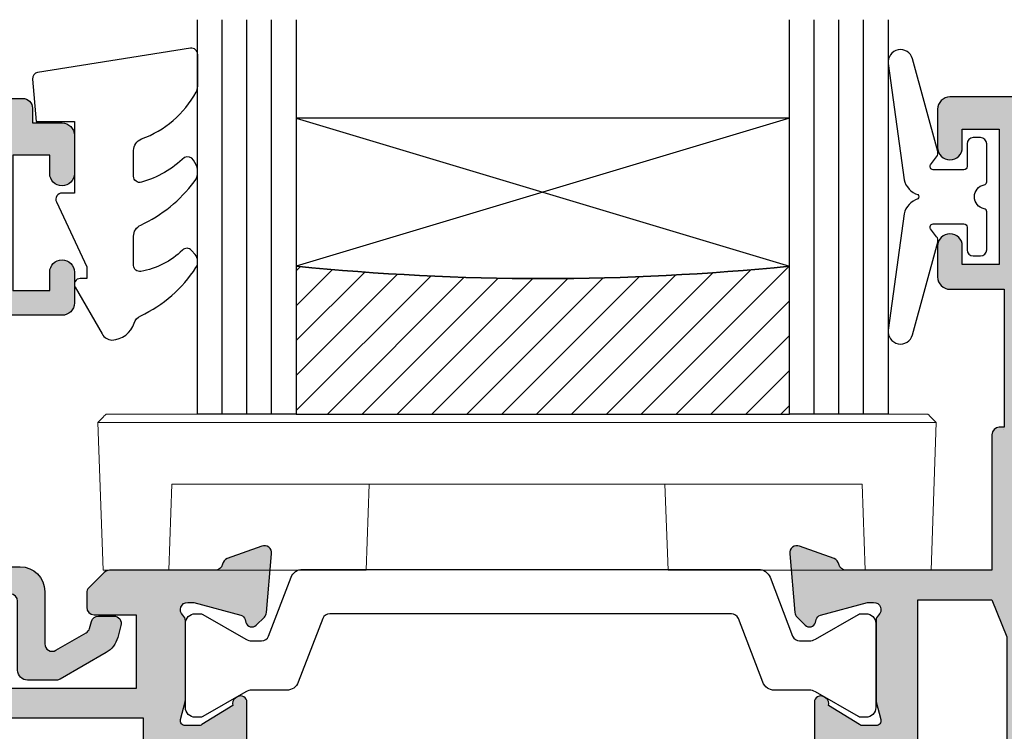
# Model space of a CAD drawing. Units: millimetres. Extents: x 40 to 384, y 2 to 510.
# Drawn here: x 77 to 117, y 370 to 399 of the extents above; entities that cross this region are included whole.
import ezdxf

# ---------------------------------------------------------------- set-up
doc = ezdxf.new("R2010")
doc.units = ezdxf.units.MM
doc.layers.get('0').update_dxf_attribs({"plot": 0})
for name, color, linetype in [('APL Glass', 7, 'Continuous'), ('APL Hatch', 253, 'Continuous'), ('APL Joinery', 2, 'Continuous')]:
    doc.layers.add(name, color=color, linetype=linetype)

# ---------------------------------------------------------------- blocks, each defined once
blk = doc.blocks.new('19160')
at = {"layer": 'APL Hatch'}
h = blk.add_hatch(color=256, dxfattribs=at)
h.dxf.hatch_style = 1
h.paths.add_polyline_path([(18.99885840943902, 29.47385327718318, 0.5486187866243711), (18.59739395701641, 29.78190778624614), (17.19739395701421, 29.27234945829044, 0.2655138063258218), (17.00504365884577, 29.0452208360292, -0.3613975351207655), (16.71008731767957, 28.80000000000047), (12.42426406871498, 28.80000000000084, 0.1989123673794914), (12.21213203435942, 28.71213203435708), (11.58786796564359, 28.08786796564216, 0.1989123673782051), (11.50000000000028, 27.87573593129004), (11.49999999999664, 27.30000000000638, 0.4142135623749457), (11.79999999999955, 27.00000000000157), (13.50000000000028, 27.00000000000157), (13.50000000000028, 24.00000000000157), (2.4238044001484, 24.00000000000521, 0.08748866352646043), (2.081784256820582, 23.93969262079048), (-0.5000000000006342, 23.00000000000521), (-4.499999999999723, 23.00000000000521), (-4.499999999999723, 27.00000000000157), (-2.800000000001724, 27.00000000000157, 0.414213562373095), (-2.499999999999723, 27.30000000000357), (-2.499999999999723, 27.87573593128705, 0.198912367379085), (-2.587867965642552, 28.08786796564076), (-3.412132034354354, 28.9121320343562, 0.1989123673802315), (-3.624264068712879, 29.00000000000157), (-5.699999999997722, 29.00000000000157, 0.414213562373079), (-5.999999999999723, 28.69999999999959), (-6.000000000001542, -4.699999999995505, 0.4142135623731087), (-5.699999999998631, -4.99999999999843), (-2.499999999999723, -4.99999999999843, 0.4142135623730951), (-1.999999999999723, -4.49999999999843), (-1.999999999999723, -2.949999999999157, 1), (-2.999999999999723, -2.949999999999157), (-2.999999999999723, -3.699999999999161), (-4.500000000002451, -3.699999999999157), (-4.500000000002451, 1.800000000000843), (-2.999999999999723, 1.800000000000839), (-2.999999999999723, 1.050000000000843, 1), (-1.999999999999723, 1.050000000000843), (-1.999999999999723, 3.700000000002298, 0.4142135623677673), (-2.299999999993538, 4.00000000000157), (-2.499999999991537, 4.000000000005208, 0.4142135623784227), (-2.799999999998995, 3.700000000003207), (-2.799999999998992, 3.000000000001567), (-4.70000000000136, 3.000000000001567), (-4.70000000000045, 8.112701665382453, 0.7745966692434992), (-4.70000000000045, 8.887298334620688), (-4.70000000000045, 14.00000000000157), (-2.799999999998999, 14.00000000000157), (-2.799999999997176, 13.30000000000006, 0.4142135623723318), (-2.499999999997904, 13.00000000000157), (-0.9999999999997211, 13.00000000000157), (-0.9999999999997229, 11.60000000000012, 1), (0.2000000000010047, 11.60000000000012), (0.2000000000010065, 13.00000000000157), (15.46008731764497, 13.00000000000157, -0.3613975351995765), (15.75504365882572, 12.75477916388912, 0.2655138064012399), (15.94739395701318, 12.52765054154015), (17.34739395701635, 12.0180922135841, 0.5486187866242004), (17.74885840943872, 12.32614672264721), (17.54024056758055, 14.71065956625879, 0.1763269807102396), (17.45351419250847, 14.89664487778784), (17.12677669528894, 15.2233823749987, 0.70367144217474), (16.68699953966377, 15.05577187960758, -0.3297694723262146), (16.50185599906447, 14.82299823851905), (14.55000000005392, 14.29999999983523), (14.35000000004367, 14.29999999980803, -0.688500258135134), (14.15000000001059, 14.82360679757159, 0.2134217652946361), (14.25000000000028, 15.0472135952856), (14.25000000000028, 18.26189500367053, 0.06325422393088244), (14.24047375096557, 18.33689500367142), (14.05635083268934, 19.04999999979906, -0.4903143948270615), (14.25000000000025, 19.29999999980075), (14.76567380307237, 19.29999999980075, -0.1378721067459241), (14.92197669262444, 19.25606523898392), (16.18097190787039, 18.48757127744259, 0.4191219439752516), (16.32970168523067, 18.16357976900857, 0.6552354941285015), (16.75000000000028, 18.34660567970584), (16.75000000000028, 19.99243499711195, -0.2614125764245033), (17.22899036816345, 20.84598579438839), (17.52100963183582, 21.02423511421663, 0.2614125764245026), (17.99999999999999, 21.87778591149487), (18.00000000000028, 23.45339432012918, 0.6552354941409827), (17.57970168522431, 23.63642023082058, 0.4191219439673333), (17.43097190787039, 23.31242872238884), (16.1719766926239, 22.54393476085082, -0.1378721067453882), (16.01567380307237, 22.50000000003431), (15.50000000000025, 22.50000000003431, -0.490314394827062), (15.30635083268934, 22.75000000003601), (15.49047375096603, 23.46310499616541, 0.06325422393130888), (15.50000000000028, 23.53810499616323), (15.49999999999482, 26.75278640455499, 0.2134217652899264), (15.40000000000888, 26.976393202265, -0.6885002581207696), (15.60000000003669, 27.50000000001976), (15.80000000005031, 27.49999999999709), (17.75185599905875, 26.97700176131755, -0.2679491924296614), (17.92863269435405, 26.80022506602265), (17.95851854342975, 26.68868955884509, 0.5773502691883479), (18.37677669529177, 26.57661762482679), (18.70351419251004, 26.90335512204515, 0.1763269807073572), (18.79024056758139, 27.08934043357539)])
h.paths.add_polyline_path([(13.799999999995, 22.80000000000084), (13.799999999995, 20.99999999980148), (13.55000000000045, 20.99999999980148, 0.414213562373094), (12.55000000000046, 19.99999999980148), (12.55000000000046, 14.2000000000023), (7.901171589043546, 14.2000000000023, -0.6357939750823437), (7.670659116496293, 14.69200000000105, 0.375891425654803), (7.579093070272851, 18.41258908424562, 1), (6.622342276874766, 17.53245959415074, -0.3852381168816575), (6.639279433836963, 15.48626069838011, 0.1991497413584975), (6.463451825566423, 14.9795525067145, -0.2901572235420296), (4.5365481744414, 14.9795525067145, 0.1991497413581474), (4.360720566171237, 15.48626069837969, -0.3852381168808632), (4.377657723132788, 17.53245959415044, 1), (3.420906929734596, 18.41258908424255, 0.375891425654332), (3.329340883511604, 14.69200000000097, -0.6357939750820896), (3.098828410964167, 14.2000000000023), (-1.599999999999177, 14.2000000000023, 0.4142135623730951), (-2.599999999999177, 15.2000000000023), (-4.800000000000814, 15.2000000000023), (-4.799999999999905, 21.80000000000448), (-0.4647346038607765, 21.80000000000448, 0.08748866352632015), (-0.1227144605335564, 21.86030737921912), (2.459069796289716, 22.80000000000448)], flags=16)
h = blk.add_hatch(color=256, dxfattribs=at)
h.dxf.hatch_style = 1
h.paths.add_polyline_path([(17.54024056758055, 14.71065956625884, 0.1763269807102007), (17.45351419250847, 14.89664487778784), (17.12677669528922, 15.22338237499982, 0.5773502692049163), (16.70851854342235, 15.11131044096409), (16.67863269436536, 14.99977493383061, -0.2679491924454852), (16.50185599906447, 14.82299823851905), (14.58814996428415, 14.31022225194213, -0.0655434627819453), (14.51050425080282, 14.29999999982986), (14.35000000004367, 14.29999999980803, -0.6885002581351365), (14.15000000001059, 14.82360679757159, 0.213421765294636), (14.25000000000028, 15.0472135952856), (14.25000000000028, 18.26189500367053, 0.06325422393088241), (14.24047375096557, 18.33689500367142), (14.05635083268934, 19.04999999979906, -0.4903143948270584), (14.25000000000025, 19.29999999980075), (14.76567380307236, 19.29999999980075, -0.1378721067459245), (14.92197669262444, 19.25606523898392), (16.18097190787039, 18.48757127744259, 0.4191219439753093), (16.3297016852307, 18.16357976900855, 0.6552354941284497), (16.75000000000028, 18.34660567970584), (16.75000000000028, 19.99243499711195, -0.2614125764245033), (17.22899036816345, 20.84598579438839), (17.52100963183555, 21.0242351142179, 0.2614125764245031), (18.00000000000028, 21.87778591149711), (18.00000000000028, 23.45339432012922, 0.6552354941411717), (17.57970168522422, 23.63642023082055, 0.4191219439672189), (17.43097190787039, 23.31242872238884), (16.1719766926239, 22.54393476085082, -0.1378721067453878), (16.01567380307237, 22.50000000003431), (15.50000000000025, 22.50000000003431, -0.4903143948270579), (15.30635083268934, 22.75000000003601), (15.49047375096603, 23.46310499616541, 0.06325422393130885), (15.50000000000028, 23.53810499616323), (15.49999999999482, 26.75278640455499, 0.2134217652899264), (15.40000000000888, 26.976393202265, -0.6885002581207612), (15.60000000003669, 27.50000000001976), (15.76050425079507, 27.50000000000157, -0.06554346278719289), (15.83814996428456, 27.48977774788919), (17.75185599905875, 26.97700176131755, -0.2679491924296626), (17.92863269435405, 26.80022506602265), (17.95851854343003, 26.68868955884547, 0.5773502691883446), (18.37677669529205, 26.57661762482716), (18.70351419251001, 26.90335512204512, 0.1763269807073943), (18.79024056758139, 27.08934043357539), (18.99885840943902, 29.47385327718318, 0.5486187866243681), (18.59739395701642, 29.78190778624614), (17.19739395701421, 29.27234945829044, 0.2655138063255242), (17.00504365884602, 29.04522083602937, -0.3613975351205644), (16.71008731767985, 28.80000000000084), (12.42426406871495, 28.80000000000084, 0.1989123673794687), (12.21213203435942, 28.71213203435708), (11.58786796564359, 28.08786796564216, 0.1989123673782041), (11.50000000000028, 27.87573593129004), (11.49999999999664, 27.30000000000638, 0.4142135623749455), (11.79999999999955, 27.00000000000157), (13.50000000000028, 27.00000000000157), (13.50000000000028, 24.00000000000157), (2.4238044001484, 24.00000000000521, 0.08748866352645998), (2.081784256820583, 23.93969262079048), (-0.5000000000006359, 23.00000000000521), (-4.499999999999723, 23.00000000000521), (-4.499999999999725, 27.00000000000157), (-2.800000000001724, 27.00000000000157, 0.414213562373095), (-2.499999999999723, 27.30000000000357), (-2.499999999999723, 27.87573593128705, 0.1989123673790845), (-2.58786796564255, 28.08786796564076), (-3.412132034354352, 28.9121320343562, 0.1989123673802315), (-3.624264068712877, 29.00000000000157), (-5.699999999997722, 29.00000000000157, 0.4142135623730794), (-5.999999999999723, 28.69999999999958), (-6.000000000001542, -4.699999999995502, 0.4142135623731122), (-5.699999999998631, -4.99999999999843), (-2.499999999999723, -4.99999999999843, 0.4142135623730951), (-1.999999999999723, -4.49999999999843), (-1.999999999999723, -2.949999999999157, 1), (-2.999999999999723, -2.949999999999157), (-2.999999999999723, -3.699999999999161), (-4.500000000002451, -3.699999999999161), (-4.500000000002451, 1.800000000000841), (-2.999999999999723, 1.800000000000844), (-2.999999999999723, 1.050000000000843, 1), (-1.999999999999723, 1.050000000000843), (-1.999999999999723, 3.700000000002298, 0.4142135623677673), (-2.299999999993538, 4.00000000000157), (-2.499999999991537, 4.000000000005208, 0.4142135623784227), (-2.799999999998995, 3.700000000003207), (-2.799999999998994, 3.00000000000157), (-4.700000000001362, 3.00000000000157), (-4.70000000000045, 8.112701665382453, 0.7745966692434992), (-4.70000000000045, 8.887298334620688), (-4.700000000000449, 14.00000000000157), (-2.799999999998994, 14.00000000000157), (-2.799999999997176, 13.30000000000006, 0.4142135623723345), (-2.499999999997904, 13.00000000000157), (-0.9999999999997211, 13.00000000000157), (-0.9999999999997229, 11.60000000000012, 1), (0.2000000000010047, 11.60000000000012), (0.2000000000010047, 13.00000000000157), (15.46008731764497, 13.00000000000157, -0.361397535199921), (15.75504365882681, 12.75477916388999, 0.265513806400659), (15.94739395701493, 12.52765054154073), (17.34739395701641, 12.01809221358529, 0.5486187866244485), (17.74885840943901, 12.32614672264832)])
h.paths.add_polyline_path([(7.901171589043546, 14.2000000000023, -0.6357939750823474), (7.670659116496294, 14.69200000000105, 0.3758914256548028), (7.579093070272851, 18.41258908424562, 1), (6.622342276874766, 17.53245959415074, -0.3852381168816575), (6.639279433836964, 15.48626069838011, 0.1991497413584952), (6.46345182556643, 14.97955250671451, -0.2901572235420308), (4.5365481744414, 14.97955250671451, 0.1991497413581451), (4.360720566171237, 15.48626069837969, -0.3852381168808628), (4.37765772313279, 17.53245959415044, 1), (3.420906929734596, 18.41258908424255, 0.375891425654332), (3.329340883511603, 14.69200000000097, -0.6357939750820938), (3.098828410964166, 14.2000000000023), (-1.599999999999177, 14.2000000000023, 0.4142135623730951), (-2.599999999999177, 15.2000000000023), (-4.800000000000814, 15.2000000000023), (-4.799999999999905, 21.80000000000448), (-0.4647346038607765, 21.80000000000448, 0.0874886635263201), (-0.1227144605335564, 21.86030737921912), (2.459069796289723, 22.80000000000448), (13.799999999995, 22.80000000000084), (13.799999999995, 20.99999999980148), (13.55000000000046, 20.99999999980148, 0.4142135623730951), (12.55000000000046, 19.99999999980148), (12.55000000000046, 14.2000000000023)], flags=16)
at = {"layer": 'APL Joinery', "ltscale": 0.2}
for points in [[(17.95851854342827, 26.68868955885203, 0.5773502692037036), (18.3767766952954, 26.57661762483051), (18.70351419251192, 26.90335512204704, 0.1763269807074498), (18.79024056758163, 27.08934043357815), (18.99885840943926, 29.47385327718596, 0.548618786611231), (18.59739395702518, 29.78190778624933), (17.19739395701645, 29.27234945829125, 0.265513806329562), (17.00504365884563, 29.04522083602726, -0.3613975351193729), (16.71008731767898, 28.80000000000084), (12.424264068711, 28.80000000000084, 0.1989123673778918), (12.21213203435791, 28.71213203435557), (11.58786796564464, 28.08786796564321, 0.1989123673802142), (11.50000000000028, 27.87573593128921), (11.49999999999664, 27.30000000000084, 0.4142135623695432), (11.79999999999955, 27.00000000000157), (13.50000000000028, 27.00000000000157), (13.50000000000028, 24.00000000000157), (2.423804400146132, 24.00000000000521, 0.08748866352636289), (2.081784256818814, 23.93969262078983), (-0.5000000000006324, 23.00000000000521), (-4.499999999999723, 23.00000000000521), (-4.499999999999723, 27.00000000000157), (-2.799999999998995, 27.00000000000157, 0.4142135623677674), (-2.499999999999723, 27.30000000000084), (-2.499999999999722, 27.87573593128921, 0.1989123673802131), (-2.587867965644996, 28.08786796564321), (-3.41213203435445, 28.9121320343563, 0.198912367379427), (-3.624264068712087, 29.00000000000157), (-5.70000000000045, 29.00000000000157, 0.4142135623713192), (-5.999999999999723, 28.69999999999866), (-6.000000000001542, -4.699999999999157, 0.4142135623677672), (-5.70000000000045, -4.99999999999843), (-2.499999999999723, -4.99999999999843, 0.414213562373095), (-1.999999999999723, -4.49999999999843), (-1.999999999999723, -2.949999999999157, 0.9999999999999999), (-2.999999999999723, -2.949999999999157), (-2.999999999999723, -3.699999999999157), (-4.500000000002451, -3.699999999999157), (-4.500000000002451, 1.800000000000843), (-2.999999999999723, 1.800000000000843), (-2.999999999999723, 1.050000000000843, 0.9999999999999999), (-1.999999999999723, 1.050000000000843), (-1.999999999999723, 3.700000000002298, 0.414213562373095), (-2.299999999998995, 4.00000000000157), (-2.499999999999723, 4.000000000005208, 0.4142135623713192), (-2.799999999998995, 3.700000000002298), (-2.799999999998995, 3.00000000000157), (-4.70000000000136, 3.00000000000157), (-4.70000000000045, 8.112701665382453, 0.7745966692434997), (-4.70000000000045, 8.887298334620688), (-4.70000000000045, 14.00000000000157), (-2.799999999998995, 14.00000000000157), (-2.799999999997176, 13.30000000000084, 0.4142135623713191), (-2.499999999999723, 13.00000000000157), (-0.9999999999997229, 13.00000000000157), (-0.9999999999997229, 11.60000000000012, 0.9999999999999999), (0.2000000000010047, 11.60000000000012), (0.2000000000010047, 13.00000000000157), (15.46008731764351, 13.00000000000157, -0.3613975351998726), (15.75504365882653, 12.75477916389148, 0.2655138064034474), (15.94739395701645, 12.52765054154018), (17.34739395702518, 12.0180922135821, 0.548618786611231), (17.74885840943926, 12.32614672264547), (17.54024056758072, 14.71065956625691, 0.1763269807076599), (17.45351419251192, 14.89664487778439), (17.12677669529176, 15.22338237499728, 0.5773502691885583), (16.70851854342646, 15.1113104409794), (16.67863269436048, 14.99977493381241, -0.2679491924295462), (16.50185599906063, 14.82299823851802), (14.58814996428583, 14.31022225194258, -0.06554346281573076), (14.51050425076419, 14.29999999982986), (14.3500000000352, 14.29999999980803, -0.6885002580516824), (14.14999999996626, 14.82360679753194, 0.2134217652419302), (14.25000000000028, 15.04721359516564), (14.25000000000028, 18.26189500366102, 0.06325422393048026), (14.24047375096807, 18.33689500366174), (14.0563508326889, 19.04999999980075, -0.4903143948243859), (14.25000000000028, 19.29999999980075), (14.76567380307124, 19.29999999980075, -0.1378721067444058), (14.92197669262196, 19.25606523898544), (16.18097190787039, 18.48757127744259, 0.3611145255661802), (16.28439251231276, 18.18531894356941), (16.36974759203832, 18.13321798038826, 0.5855240683228157), (16.75000000000028, 18.3466056797058), (16.75000000000028, 19.99243499711313, -0.2614125764252944), (17.22899036816698, 20.84598579439055), (17.52100963183357, 21.02423511421669, 0.2614125764252946), (18.00000000000028, 21.87778591149775), (18.00000000000028, 23.45339432012927, 0.5855240683227969), (17.61974759203832, 23.66678201944681), (17.53439251231276, 23.61468105626202, 0.3611145255661804), (17.43097190787039, 23.31242872238884), (16.17197669262196, 22.54393476084963, -0.1378721067444061), (16.01567380307124, 22.50000000003431), (15.50000000000028, 22.50000000003431, -0.4903143948243859), (15.3063508326889, 22.75000000003431), (15.49047375096807, 23.46310499617332, 0.06325422393048093), (15.50000000000028, 23.53810499617041), (15.49999999999482, 26.75278640466579, 0.2134217652432034), (15.39999999996626, 26.97639320230312, -0.6885002580487006), (15.6000000000352, 27.50000000001976), (15.76050425076419, 27.50000000000157, -0.06554346281412762), (15.83814996428583, 27.48977774788884), (17.75185599906063, 26.97700176131705, -0.2679491924316089), (17.92863269435502, 26.80022506601902)], [(3.329340883511855, 14.69200000000067, -0.3758914256543204), (3.420906929734251, 18.41258908424218, -1), (4.377657723133149, 17.53245959415083, 0.3852381168812428), (4.360720566172226, 15.48626069837858, -0.1991497413575927), (4.536548174441401, 14.97955250671451, 0.290157223542031), (6.463451825566431, 14.97955250671451, -0.1991497413577352), (6.639279433835604, 15.48626069837858, 0.3852381168820656), (6.622342276874683, 17.53245959415083, -0.9999999999999999), (7.579093070272668, 18.41258908424582, -0.3758914256548801), (7.670659116495977, 14.69200000000067, 0.6357939750823548), (7.901171589044047, 14.2000000000023), (12.55000000000046, 14.2000000000023), (12.55000000000046, 19.99999999980148, -0.4142135623730955), (13.55000000000046, 20.99999999980148), (13.799999999995, 20.99999999980148), (13.799999999995, 22.80000000000084), (2.459069796289718, 22.80000000000448), (-0.1227144605315472, 21.86030737921985, -0.08748866352637721), (-0.4647346038588651, 21.80000000000448), (-4.799999999999905, 21.80000000000448), (-4.800000000000814, 15.2000000000023), (-2.599999999999177, 15.2000000000023, -0.414213562373095), (-1.599999999999177, 14.2000000000023), (3.098828410963783, 14.2000000000023, 0.6357939750820794)]]:
    blk.add_lwpolyline(points, format="xyb", close=True, dxfattribs=at)
blk = doc.blocks.new('19161')
at = {"layer": 'APL Hatch'}
h = blk.add_hatch(color=256, dxfattribs=at)
h.dxf.hatch_style = 1
edge = h.paths.add_edge_path()
edge.add_arc((5.049999999953866, 15.75278640470312), 0.2999999999464197, 131.8103148808551, 179.9999999754692)
edge.add_line((4.750000000007446, 15.75278640483157), (4.750000000007446, 12.53810499626707))
edge.add_arc((5.050000000024503, 12.53810499627029), 0.3000000000170564, 180.0000000006154, 194.4775121865855)
edge.add_line((4.75952624904329, 12.4631049962627), (4.943649167318824, 11.75000000012369))
edge.add_arc((4.750000000007489, 11.70000000012444), 0.2000000000007469, -90.00000000001222, 14.477512185653609, ccw=False)
edge.add_line((4.750000000007446, 11.50000000012369), (4.234326196940117, 11.50000000012369))
edge.add_arc((4.234326196945386, 11.80000000012819), 0.300000000004502, 238.5999999996718, 269.99999999899353, ccw=False)
edge.add_line((4.078023307389401, 11.54393476094265), (2.81902809213733, 12.31242872248549))
edge.add_arc((2.585355079736713, 12.40129335704092), 0.2499999999980973, 339.1784502602634, 418.6000000002413)
edge.add_line((2.715607487694967, 12.61468105635868), (2.630252407967589, 12.66678201953619))
edge.add_arc((2.500000000006978, 12.45339432021819), 0.2499999999995317, 58.5999999998091, 179.9999999998942)
edge.add_line((2.250000000007446, 12.45339432021865), (2.250000000007446, 10.80756500289135))
edge.add_arc((1.250000000006263, 10.80756500289073), 1.000000000001183, -58.60000000045068, 3.581135388230905e-11, ccw=False)
edge.add_line((1.771009631840741, 9.954014205610292), (1.478990368175061, 9.775764885784156))
edge.add_arc((2.000000000007756, 8.922214088503654), 1.00000000000031, 121.3999999994601, 180.0000000000319)
edge.add_line((1.000000000007446, 8.922214088503097), (1.000000000004718, 7.346605679871573))
edge.add_arc((1.250000000007535, 7.346605679871475), 0.2500000000028169, 179.9999999999776, 301.4000000000702)
edge.add_line((1.380252407969408, 7.133217980550398), (1.465607487694967, 7.185318943735183))
edge.add_arc((1.335355079736711, 7.39870664305294), 0.2499999999980985, 301.3999999997591, 380.8215497397365)
edge.add_line((1.56902809213733, 7.487571277608367), (2.828023307389401, 8.256065239151212))
edge.add_arc((2.98432619693901, 7.99999999996351), 0.3000000000030205, 89.99999999978849, 121.3999999990742, ccw=False)
edge.add_line((2.984326196940117, 8.29999999996653), (3.500000000007446, 8.29999999996653))
edge.add_arc((3.50000000000749, 8.099999999965783), 0.2000000000007471, -14.477512185653723, 90.00000000001228, ccw=False)
edge.add_line((3.693649167318824, 8.04999999996653), (3.50952624904329, 7.336895003827522))
edge.add_arc((3.800000000014228, 7.26189500383579), 0.300000000003144, 165.5224878158562, 180.0000000017181)
edge.add_line((3.500000000011084, 7.261895003826794), (3.500000000011994, 4.047213595331414))
edge.add_arc((3.799999999959149, 4.047213595448413), 0.299999999947155, 180.0000000223451, 228.1896851167517)
edge.add_arc((3.400000000009111, 3.599999999976258), 0.2999999999988133, -90.00000000629319, 48.189685095263314, ccw=False)
edge.add_line((3.39999999997616, 3.299999999977445), (3.239495749247169, 3.299999999995634))
edge.add_arc((3.239495749249805, 3.599999999962051), 0.2999999999664169, 254.999999999564, 269.9999999994965, ccw=False)
edge.add_line((3.161850035725536, 3.31022225210836), (1.248144000949821, 3.822998238680157))
edge.add_arc((1.312848762228123, 4.064479695250277), 0.2499999999986181, 194.9999999992448, 254.9999999992813, ccw=False)
edge.add_line((1.071367305656338, 3.999774933978188), (1.041481456584904, 4.111310441145179))
edge.add_arc((0.8000000000106026, 4.046605679868552), 0.2500000000022231, 15.00000000009987, 135.000000000022)
edge.add_line((0.6232233047123259, 4.223382375166693), (0.2964858074967083, 3.896644877950166))
edge.add_arc((0.5086178418500147, 3.684512843596375), 0.2999999999965838, 134.9999999999346, 174.9999999995559)
edge.add_line((0.2097594324260967, 3.710659566422692), (0.001141590572103779, 1.326146722811245))
edge.add_arc((0.3000000000002539, 1.29999999998846), 0.3000000000004923, 175.0000000002981, 289.9999999975724)
edge.add_line((0.4026060429861786, 1.018092213747877), (1.802606042995819, 1.527650541702315))
edge.add_arc((1.700000000002764, 1.809558327938954), 0.2999999999992258, 289.9999999991097, 349.4789231788394)
edge.add_arc((2.289912682336503, 1.699999999995656), 0.3000000000007059, 90.00000000009152, 169.4789231778671, ccw=False)
edge.add_line((2.289912682336023, 1.999999999996362), (8.75000000001927, 2))
edge.add_arc((8.75000000001738, 2.300000000001162), 0.3000000000011624, 270.000000000361, 360.0000000003338)
edge.add_line((9.050000000018542, 2.30000000000291), (9.050000000018539, 3.859687529762596))
edge.add_arc((6.750000000007216, 5.499999999999476), 2.825000000011806, 324.5043192128025, 338.4710955942909)
edge.add_arc((9.750000000015207, 4.316519962132931), 0.4000000000000624, -4.9112713895738125e-11, 158.4710955942066, ccw=False)
edge.add_line((10.15000000001527, 4.316519962132588), (10.15000000001072, 0.5500000000029104))
edge.add_arc((10.70000000001272, 0.5500000000025694), 0.5500000000020009, 179.9999999999645, 360.0000000000355)
edge.add_line((11.25000000001472, 0.5500000000029104), (11.25000000001472, 36.70000000016807))
edge.add_arc((10.95000000001545, 36.70000000016807), 0.2999999999992724, 0, 90)
edge.add_line((10.95000000001545, 37.00000000016735), (7.750000000014722, 37.00000000016735))
edge.add_arc((7.750000000014722, 36.50000000016735), 0.5, 90, 180)
edge.add_line((7.250000000014722, 36.50000000016735), (7.250000000014722, 34.95000000016807))
edge.add_arc((7.750000000014722, 34.95000000016807), 0.5, 180, 360)
edge.add_line((8.250000000014722, 34.95000000016807), (8.250000000014722, 35.70000000016807))
edge.add_line((8.250000000014722, 35.70000000016807), (9.750000000017451, 35.70000000016807))
edge.add_line((9.750000000017451, 35.70000000016807), (9.750000000017451, 30.20000000016807))
edge.add_line((9.750000000017451, 30.20000000016807), (8.250000000014722, 30.20000000016807))
edge.add_line((8.250000000014722, 30.20000000016807), (8.250000000014722, 30.95000000016807))
edge.add_arc((7.750000000014722, 30.95000000016807), 0.5, 0, 180)
edge.add_line((7.250000000014722, 30.95000000016807), (7.250000000014722, 29.70000000016807))
edge.add_arc((7.750000000014722, 29.70000000016807), 0.5, 180, 270)
edge.add_line((7.750000000014722, 29.20000000016807), (9.95000000001545, 29.20000000016807))
edge.add_line((9.95000000001545, 29.20000000016807), (9.95000000001545, 23.60000000016589))
edge.add_line((9.95000000001545, 23.60000000016589), (9.750000000016541, 23.60000000016589))
edge.add_arc((9.750000000016314, 23.3000000001623), 0.3000000000035925, 89.99999999995657, 179.9999999991749)
edge.add_line((9.450000000012722, 23.30000000016662), (9.45000000001636, 17.80000000016662))
edge.add_line((9.45000000001636, 17.80000000016662), (3.539912682335114, 17.80000000016298))
edge.add_arc((3.539912682337661, 18.10000000016674), 0.3000000000037559, 190.5210768212038, 269.99999999951353, ccw=False)
edge.add_arc((2.950000000004728, 17.99044167222179), 0.2999999999956851, 10.52107682242798, 70.00000000196755)
edge.add_line((3.052606042991272, 18.27234945845703), (1.652606042982541, 18.78190778641874))
edge.add_arc((1.549999999996617, 18.50000000017816), 0.3000000000004935, 70.00000000242788, 184.9999999997015)
edge.add_line((1.251141590568466, 18.47385327735537), (1.459759432426097, 16.08934043374757))
edge.add_arc((1.7586178418535, 16.11548715657032), 0.2999999999997455, 184.9999999997086, 224.9999999994823)
edge.add_line((1.546485807495799, 15.90335512221645), (1.873223304712326, 15.57661762499629))
edge.add_arc((2.050000000008452, 15.75339432029252), 0.2499999999993498, 225.0000000000165, 345.0000000010408)
edge.add_line((2.291481456581266, 15.68868955902144), (2.3213673056527, 15.80022506618843))
edge.add_arc((2.562848762227247, 15.73552030491192), 0.2500000000024319, 105.00000000006091, 164.9999999999391, ccw=False)
edge.add_line((2.498144000950731, 15.97700176148646), (4.411850035721898, 16.48977774805826))
edge.add_arc((4.489495749232365, 16.20000000020264), 0.2999999999647115, 89.99999999786752, 104.99999999779419, ccw=False)
edge.add_line((4.489495749243531, 16.50000000016735), (4.64999999997616, 16.50000000018917))
edge.add_arc((4.650000000008653, 16.20000000018534), 0.3000000000038341, -48.1896850948379, 90.00000000620582, ccw=False)
edge = h.paths.add_edge_path(flags=16)
edge.add_arc((6.750000000014305, 5.499999999982573), 3.025000000017736, 25.5438366118163, 40.75123292775901)
edge.add_arc((8.47342838329513, 6.985065523042067), 0.7500000000006092, 40.75123292759538, 220.7512329275954)
edge.add_arc((6.750000000017998, 5.499999999999851), 1.525000000002441, -41.662925219352076, 40.751232927518686, ccw=False)
edge.add_arc((8.412227370694993, 4.020937740255924), 0.7000000000035285, 138.3370747809192, 183.3894039547197)
edge.add_arc((6.75000000001836, 5.49999999998397), 1.799999999992755, 237.6390638216136, 302.36093617838645, ccw=False)
edge.add_arc((5.087772629341226, 4.02093774025575), 0.7000000000040185, 356.610596045297, 401.6629252190643)
edge.add_arc((6.750000000019689, 5.499999999996486), 1.525000000000927, 139.2487670724458, 221.6629252192334, ccw=False)
edge.add_arc((5.026571616743603, 6.985065523038127), 0.750000000000955, 319.2487670724578, 444.3814843719487)
edge.add_line((5.100000000011448, 7.731462382980681), (5.100000000010539, 9.800000000122964))
edge.add_line((5.100000000010539, 9.800000000122964), (5.450000000044554, 9.800000000122964))
edge.add_arc((5.450000000044554, 10.80000000012296), 1, 270, 360)
edge.add_line((6.450000000044554, 10.80000000012296), (6.450000000044554, 16.60000000016589))
edge.add_line((6.450000000044554, 16.60000000016589), (9.45000000001636, 16.60000000016589))
edge.add_line((9.45000000001636, 16.60000000016589), (10.0500000000149, 15.10000000016589))
edge.add_line((10.0500000000149, 15.10000000016589), (10.0500000000149, 6.933745095917402))
edge.add_arc((9.750000000014925, 6.933745095916321), 0.2999999999999794, -154.4561633879348, 2.0651214072131552e-10, ccw=False)
at = {"layer": 'APL Joinery', "ltscale": 0.2}
for points in [[(4.850000000047828, 15.97639320246526, 0.2134217652395595), (4.750000000007446, 15.75278640483157), (4.750000000007446, 12.53810499626707, 0.06325422393009314), (4.75952624904329, 12.4631049962627), (4.943649167318824, 11.75000000012369, -0.4903143948244389), (4.750000000007446, 11.50000000012369), (4.234326196940117, 11.50000000012369, -0.137872106744543), (4.078023307389401, 11.54393476094265), (2.81902809213733, 12.31242872248549, 0.3611145255661714), (2.715607487694967, 12.61468105635868), (2.630252407967589, 12.66678201953619, 0.5855240683203109), (2.250000000007446, 12.45339432021865), (2.250000000007446, 10.80756500289135, -0.2614125764252861), (1.771009631840741, 9.954014205610292), (1.478990368175061, 9.775764885784156, 0.2614125764256844), (1.000000000007446, 8.922214088503097), (1.000000000004718, 7.346605679871573, 0.5855240683203543), (1.380252407969408, 7.133217980550398), (1.465607487694967, 7.185318943735183, 0.3611145255661689), (1.56902809213733, 7.487571277608367), (2.828023307389401, 8.256065239151212, -0.1378721067443822), (2.984326196940117, 8.29999999996653), (3.500000000007446, 8.29999999996653, -0.4903143948244406), (3.693649167318824, 8.04999999996653), (3.50952624904329, 7.336895003827522, 0.06325422392961974), (3.500000000011084, 7.261895003826794), (3.500000000011994, 4.047213595331414, 0.2134217652386122), (3.600000000043281, 3.823606797694083, -0.6885002580520254), (3.39999999997616, 3.299999999977445), (3.239495749247169, 3.299999999995634, -0.06554346281494224), (3.161850035725536, 3.31022225210836), (1.248144000949821, 3.822998238680157, -0.2679491924312932), (1.071367305656338, 3.999774933978188), (1.041481456584904, 4.111310441145179, 0.5773502691891725), (0.6232233047123259, 4.223382375166693), (0.2964858074967083, 3.896644877950166, 0.1763269807067612), (0.2097594324260967, 3.710659566422692), (0.001141590572103779, 1.326146722811245, 0.5486187866111948), (0.4026060429861786, 1.018092213747877), (1.802606042995819, 1.527650541702315, 0.2655138063281003), (1.99495634116937, 1.754779163969943, -0.3613975351168192), (2.289912682336023, 1.999999999996362), (8.75000000001927, 2, 0.4142135623729564), (9.050000000018542, 2.30000000000291), (9.050000000018539, 3.859687529762596, 0.06101711376039072), (9.377906976759903, 4.463308183883782, -0.8277945964261813), (10.15000000001527, 4.316519962132588), (10.15000000001072, 0.5500000000029105, 1.00000000000062), (11.25000000001472, 0.5500000000029104), (11.25000000001472, 36.70000000016807, 0.414213562373095), (10.95000000001545, 37.00000000016735), (7.750000000014722, 37.00000000016735, 0.414213562373095), (7.250000000014722, 36.50000000016735), (7.250000000014722, 34.95000000016807, 0.9999999999999999), (8.250000000014722, 34.95000000016807), (8.250000000014722, 35.70000000016807), (9.750000000017451, 35.70000000016807), (9.750000000017451, 30.20000000016807), (8.250000000014722, 30.20000000016807), (8.250000000014722, 30.95000000016807, 0.9999999999999999), (7.250000000014722, 30.95000000016807), (7.250000000014722, 29.70000000016807, 0.4142135623730955), (7.750000000014722, 29.20000000016807), (9.95000000001545, 29.20000000016807), (9.95000000001545, 23.60000000016589), (9.750000000016541, 23.60000000016589, 0.4142135623690993), (9.450000000012722, 23.30000000016662), (9.45000000001636, 17.80000000016662), (3.539912682335114, 17.80000000016298, -0.3613975351194544), (3.244956341166642, 18.04522083619668, 0.2655138063272124), (3.052606042991272, 18.27234945845703), (1.652606042982541, 18.78190778641874, 0.5486187866111916), (1.251141590568466, 18.47385327735537), (1.459759432426097, 16.08934043374757, 0.176326980707447), (1.546485807495799, 15.90335512221645), (1.873223304712326, 15.57661762499629, 0.5773502691955846), (2.291481456581266, 15.68868955902144), (2.3213673056527, 15.80022506618843, -0.2679491924305529), (2.498144000950731, 15.97700176148646), (4.411850035721898, 16.48977774805826, -0.06554346281491759), (4.489495749243531, 16.50000000016735), (4.64999999997616, 16.50000000018917, -0.6885002580487265)], [(9.479323308287519, 6.804384636132454, 0.06645234167449465), (9.041591586572565, 7.474647563605686, 0.9999999999999999), (7.905265180017693, 6.495483482478448, -0.3759457950186178), (7.889279433850049, 4.486260698377009, 0.1991497413577369), (7.713451825580875, 3.979552506712934, -0.2901572235420301), (5.786548174455845, 3.979552506712935, 0.199149741357586), (5.610720566186671, 4.48626069837701, -0.3759457950182037), (5.594734820021756, 6.49548348247481, 0.6076074978400307), (5.100000000011448, 7.731462382980681), (5.100000000010539, 9.800000000122964), (5.450000000044554, 9.800000000122964, 0.414213562373095), (6.450000000044554, 10.80000000012296), (6.450000000044554, 16.60000000016589), (9.45000000001636, 16.60000000016589), (10.0500000000149, 15.10000000016589), (10.0500000000149, 6.933745095917402, -0.7986908175462089)]]:
    blk.add_lwpolyline(points, format="xyb", close=True, dxfattribs=at)
blk = doc.blocks.new('9100372')
at = {"layer": 'APL Joinery', "color": 8}
blk.add_lwpolyline([(27.59999999999957, -2.100000000001564), (27.39358983848568, -2.100000000001445, -0.1316524975874481), (27.29358983848564, -2.073205080758325), (25.55076951545799, -1.066987298109297, 0.1316524975873786), (25.30076951545799, -1.000000000001525), (23.88650901760199, -1.000000000001536, -0.3105082534628075), (23.41971880435341, -0.6791839747742268), (22.4267798700598, 1.907510384862205, 0.3105082534628204), (22.1467057421106, 2.099999999998579), (5.853263540159887, 2.099999999998539, 0.3105082534628137), (5.573189412210738, 1.907510384862149), (4.580250477917261, -0.6791839747742053, -0.3105082534628212), (4.11346026466866, -1.000000000001536), (2.699230484541076, -1.00000000000152, 0.1316524975873785), (2.449230484541076, -1.066987298109297), (0.7064101615134035, -2.0732050807583, -0.131652497587463), (0.6064101615133808, -2.100000000001445), (0.4000000000004603, -2.100000000001558, -0.4142135623716298), (-4.689582056016661e-13, -1.699999999998625), (-4.405364961712621e-13, 1.699999999998624, -0.4142135623715966), (0.400000000001441, 2.099999999998459), (0.6064101615132671, 2.099999999998489, -0.1316524975874344), (0.7064101615132898, 2.073205080755485), (2.449230484540962, 1.066987298106302, 0.1316524975873727), (2.699230484540962, 0.9999999999984643), (3.090612326330458, 0.9999999999984768, 0.3105082534628139), (3.370686454279607, 1.19248961513486), (4.286852581566109, 3.579183974771291, -0.3105082534628137), (4.753642794814695, 3.899999999998517), (23.24631822363766, 3.899999999998641, -0.3105082534628203), (23.7131084368862, 3.57918397477131), (24.62927456417269, 1.192489615134831, 0.3105082534628368), (24.90934869212185, 0.9999999999984537), (25.3007695154581, 0.9999999999984643, 0.1316524975873727), (25.5507695154581, 1.066987298106303), (27.29358983848577, 2.073205080755485, -0.1316524975874183), (27.39358983848579, 2.099999999998478), (27.59999999999762, 2.099999999998459, -0.4142135623715966), (27.9999999999995, 1.699999999996577), (27.99999999999947, -1.699999999997602, -0.4142135623716307)], format="xyb", close=True, dxfattribs=at)
blk = doc.blocks.new('24600')
at = {"layer": 'APL Joinery', "ltscale": 0.2}
blk.add_lwpolyline([(38.69542592933834, 21.50000000000364), (38.69542592933834, 21.50000000000364)], dxfattribs=at)
at = {"layer": 'APL Joinery'}
for name, p in [('19161', (28.75900801027112, -2.000000000162204)), ('19160', (-9.99999999999752, -13.00000000000045)), ('9100372', (5.500000000000199, 11.93719687176431))]:
    blk.add_blockref(name, p, dxfattribs=at)
blk = doc.blocks.new('9210101')
at = {"layer": 'APL Joinery', "color": 252}
blk.add_lwpolyline([(1.050000000000182, 2.400000000000034), (0.75, 2.400000000000034, 0.4142135623729785), (0.5, 2.150000000000034), (0.5000000000000568, 0.6123724356957396, 0.3563939586923223), (0.6000000000000227, 0.4898979485565746, -0.8164965809276683), (0.6000000000000227, -0.489897948556667, 0.3563939586923935), (0.5, -0.6123724356957609), (0.5, -2.150000000000105, 0.4142135623729785), (0.75, -2.400000000000148), (1.050000000000182, -2.400000000000148, 0.4142135623729785), (1.300000000000182, -2.150000000000148), (1.30000000000021, -1.224999999999966, -0.4142135623731616), (1.425000000000182, -1.099999999999966), (2.675000000000296, -1.099999999999966, -0.620812490323288), (2.774394367272407, -1.300800789933717), (2.530893157086588, -1.620093619699237, 0.2334483060967135), (2.488463233746643, -1.837372890517699), (3.513503062487854, -5.602102255785932, 0.9365853188516302), (4.491398113987202, -5.403503791679611), (3.852149521100415, -0.6934183818308693, 0.2700314841240912), (3.288661802103887, -0.08847934271255828, -0.4148170642538433), (3.288661802103873, 0.08847934271244184, 0.2700314841240912), (3.8521495211005, 0.6934183818307389), (4.491398113987202, 5.403503791679498, 0.9365853188516238), (3.513503062487854, 5.602102255785819), (2.488463233746643, 1.837372890517585, 0.2334483060967202), (2.530893157086589, 1.620093619699121), (2.774394367272407, 1.300800789933604, -0.620812490323288), (2.675000000000296, 1.099999999999852), (1.425000000000182, 1.099999999999852, -0.4142135623731616), (1.300000000000182, 1.224999999999824), (1.300000000000182, 2.150000000000034, 0.4142135623729785)], format="xyb", close=True, dxfattribs=at)
blk = doc.blocks.new('*U14')
at = {"layer": 'APL Glass'}
h = blk.add_hatch(dxfattribs=at)
h.set_pattern_fill('_USER', color=8, angle=-45.00000000000001, style=0, pattern_type=0)
h.set_pattern_definition([(315, (-381.3063343079659, -705.3385174547142), (0.7071067811865477, 0.7071067811865474), [])])
edge = h.paths.add_edge_path()
edge.add_line((24.00016465035833, -0.0001316125664061474), (3.999999999986358, -1.045420026457577e-05))
edge.add_line((3.999999999986358, -1.045420026457577e-05), (3.999999999986358, 5.999989545799622))
edge.add_arc((14.00074997405257, 105.7470662759846), 100.2471661258371, 264.2745963802185, 275.7246644003159)
edge.add_line((24.0002130290984, 5.999860526289694), (24.00016465035833, -0.0001316125664061474))
at = {"layer": 'APL Glass', "color": 252}
for p, q in [((0.9999999999965894, -2.613550122987363e-06), (1.000227415804329, 15.99999999838381)), ((1.999999999993179, -5.227100132287887e-06), (2.000227415836616, 15.99999999838381)), ((2.999999999989768, -7.84065025527525e-06), (3.000227415868904, 15.99999999838381)), ((25.00020384427125, -0.0001342264133086246), (25.00022741571906, 15.99999999838381)), ((26.00020384436277, -0.0001207136955940769), (26.00022741583161, 16.00001612465165)), ((27.00020384426443, -0.0001394535134409125), (27.00022741575442, 15.99999999838381))]:
    blk.add_line(p, q, dxfattribs=at)
at = {"layer": 'APL Glass', "color": 7}
for points in [[(0.0002274157720421499, 15.99999999838381), (0, 0), (3.999999999986358, -1.045420026457577e-05), (4.000227415901077, 15.99999999838381)], [(24.00022741570133, 15.99999999838381), (24.00020384427478, -0.0001316128631856373), (28.00020384426102, -0.0001420670635638999), (28.00022741577204, 15.99999999838381)]]:
    blk.add_lwpolyline(points, dxfattribs=at)
at = {"layer": 'APL Glass', "color": 9}
for points in [[(3.999999999986358, 5.999989545799622), (4.000163796839388, 12.00001009663106), (23.9998800606154, 11.99990015469791), (23.99988005861735, 5.999721369714166, -0.04999583022226532)], [(24.00016465035833, -0.0001316125664061474), (3.999999999986358, -1.045420026457577e-05), (3.999999999986358, 5.999989545799622, 0.05000195578752525), (24.0002130290984, 5.999860526289694)]]:
    blk.add_lwpolyline(points, format="xyb", close=True, dxfattribs=at)
at = {"layer": 'APL Glass', "color": 252}
for points in [[(23.9998800606154, 11.99990015469791), (4.000085280747108, 5.999978843506057)], [(4.000163796839388, 12.00001009663106), (23.99988005861738, 5.999818746330838)]]:
    blk.add_lwpolyline(points, dxfattribs=at)
blk = doc.blocks.new('9010550l', base_point=(121.7743665915091, 118.4609762649906))
at = {"layer": 'APL Joinery', "color": 252, "linetype": 'Continuous', "flags": 128}
blk.add_lwpolyline([(128.2214041892004, 113.237162025908, 0.4340964952257526), (127.8564264353587, 113.2516672307587, -0.153614589390684), (126.1665848234194, 112.3836279395214, -0.4648333009751577), (125.8743665871533, 112.6300373965773), (125.8743665871533, 113.8094047359767, -0.2915390373815183), (126.1631670868724, 114.2626097349353, 0.122912838877769), (128.3370962921861, 116.0230618678046, 0.3152263475814818), (128.3643015296609, 116.8050726870086), (128.3054542116656, 116.8956896102041, 0.3630140704661038), (127.9375672903661, 117.0088437804028, -0.1219902707494916), (126.1935750224063, 116.0026940736885, -0.4989702342470917), (125.8743665871533, 116.2429235316862), (125.8743665871534, 117.2881686513476, -0.3136800272017972), (126.2005910348754, 117.7569991723576, 0.1785411124350255), (128.4109533989318, 119.6504102703136, 0.1279718777770436), (128.4743665871533, 119.8941149189789), (128.4743665871533, 121.1878456480732, 0.4607623830565046), (128.1854567012142, 121.4347991270448), (121.9854567055696, 120.4579297439622, 0.3941429072290372), (121.7753179169859, 120.1891873293036), (121.9265167932934, 118.4609762649904), (123.4743665871533, 118.4609762649904), (123.4743665871533, 115.5609762649903), (122.9743665871533, 115.5609762649903, 0.5486826681767416), (122.7478103958356, 115.2052772007768), (123.9743665871533, 112.5762671786926), (123.9743665871533, 112.0965836934555), (123.7109691275321, 112.0965836934555, 0.5773502691896264), (123.5060653169642, 111.7416798828876), (124.600199612073, 109.8465836934555, 0.2487009021145858), (124.997156080752, 109.597885439953, 0.3109226116934106), (125.8972608716131, 110.2877394163853, -0.2088596723963019), (126.1629196373118, 110.5871267326567, 0.1426663047989766), (128.4040654372803, 112.5394783919284, 0.3321417186747404), (128.3666167137426, 113.0688908313858)], format="xyb", close=True, dxfattribs=at)
blk = doc.blocks.new('9100143')
at = {"color": 8, "linetype": 'Continuous', "lineweight": 18}
for p, q in [((0.007633119821548462, 6.217157337232493), (-0.2095252275466919, 6.000000052154064)), ((-0.2095252275466919, 6.000000052154064), (33.7904766201973, 6.000000052154007)), ((0, 0), (-0.2095252275466919, 6.000000052154064)), ((33.45616161823273, 6.33431461756112), (0.1247897744178772, 6.334314617561176)), ((33.57331827282906, 6.217157337232436), (33.7904766201973, 6.000000052154007)), ((33.5809513926506, -5.684341886080801e-14), (33.7904766201973, 6.000000052154007)), ((2.668253146111965, -5.684341886080801e-14), (2.790475264191628, 3.500000108033362)), ((2.790475264191628, 3.500000108033362), (30.79047612845898, 3.500000108033362)), ((10.66825306043029, -5.684341886080801e-14), (10.79047564417124, 3.500000108033362)), ((22.91269833222032, -5.684341886080801e-14), (22.79047574847937, 3.500000108033362)), ((30.91269824653864, -5.684341886080801e-14), (30.79047612845898, 3.500000108033362)), ((2.668253146111965, -5.684341886080801e-14), (0, 0)), ((10.66825306043029, -5.684341886080801e-14), (2.668253146111965, -5.684341886080801e-14)), ((30.91269824653864, -5.684341886080801e-14), (22.91269833222032, -5.684341886080801e-14)), ((33.5809513926506, -5.684341886080801e-14), (30.91269824653864, -5.684341886080801e-14))]:
    blk.add_line(p, q, dxfattribs=at)
at = {"color": 8, "linetype": 'Continuous', "lineweight": 18, "flags": 128}
for points in [[(0.007633119821548462, 6.217157337232493), (0.05245022475719452, 6.26197544625029), (0.08731335401535034, 6.296837731497362), (0.1111607998609543, 6.320684944512323), (0.1232679933309555, 6.33279251633212), (0.1247897744178772, 6.334314617561176)], [(33.45616161823273, 6.33431461756112), (33.46384689211845, 6.326628732494953), (33.48660841584206, 6.303866452071759), (33.52357260882854, 6.266902462812084), (33.57331827282906, 6.217157337232436)]]:
    blk.add_lwpolyline(points, dxfattribs=at)
blk = doc.blocks.new('20745')
at = {"layer": 'APL Hatch'}
h = blk.add_hatch(color=256, dxfattribs=at)
h.dxf.hatch_style = 1
edge = h.paths.add_edge_path()
edge.add_line((-15.30000000000047, -0.7500000033905962), (-16.00000000344772, -0.7500000033905962))
edge.add_arc((-16.0000000034474, -0.4499999999965907), 0.3000000033940056, 134.9999999993746, 269.9999999999376, ccw=False)
edge.add_line((-16.21213204020097, -0.2378679632383864), (-16.00000000000028, -0.02573592304179328))
edge.add_line((-16.00000000000028, -0.02573592304179328), (-15.99999999999801, 2.500000000003638))
edge.add_line((-15.99999999999801, 2.500000000003638), (-17.79999999999819, 2.500000000003638))
edge.add_line((-17.79999999999819, 2.500000000003638), (-17.79999999999819, 2.250000000003638))
edge.add_arc((-18.04999999999819, 2.250000000003638), 0.25, -90, 0, ccw=False)
edge.add_line((-18.04999999999819, 2.000000000003638), (-18.74999999999801, 2.000000000003638))
edge.add_arc((-18.74999999999801, 2.250000000003638), 0.25, 180, 270, ccw=False)
edge.add_line((-18.99999999999801, 2.250000000003638), (-18.99999999999801, 20.60000000000218))
edge.add_arc((-18.59999999999746, 20.60000000000309), 0.4000000000005457, 90.00000000013029, 180.0000000001303, ccw=False)
edge.add_line((-18.59999999999837, 21.00000000000364), (-4.599999999998374, 21.00000000000364))
edge.add_arc((-4.599999999999056, 20.60000000000286), 0.4000000000007731, -9.771383702172898e-11, 89.99999999990229, ccw=False)
edge.add_line((-4.199999999998283, 20.60000000000218), (-4.199999999998283, 20.00000000000364))
edge.add_line((-4.199999999998283, 20.00000000000364), (-2.99999999999801, 20.00000000000364))
edge.add_arc((-2.99999999999801, 19.50000000000364), 0.5, 0, 90, ccw=False)
edge.add_line((-2.49999999999801, 19.50000000000364), (-2.49999999999801, 17.95000000000073))
edge.add_arc((-2.99999999999801, 17.95000000000073), 0.5, -180, 0, ccw=False)
edge.add_line((-3.49999999999801, 17.95000000000073), (-3.49999999999801, 18.70000000000073))
edge.add_line((-3.49999999999801, 18.70000000000073), (-4.999999999996646, 18.70000000000073))
edge.add_line((-4.999999999996646, 18.70000000000073), (-5.000000000005741, 13.20000000000437))
edge.add_line((-5.000000000005741, 13.20000000000437), (-3.49999999999801, 13.20000000000073))
edge.add_line((-3.49999999999801, 13.20000000000073), (-3.49999999999801, 13.95000000000437))
edge.add_arc((-2.99999999999801, 13.95000000000437), 0.5, 0, 180, ccw=False)
edge.add_line((-2.49999999999801, 13.95000000000437), (-2.49999999999801, 12.70000000000437))
edge.add_arc((-2.99999999999801, 12.70000000000437), 0.5, -90, 0, ccw=False)
edge.add_line((-2.99999999999801, 12.20000000000437), (-5.200000000006014, 12.20000000000437))
edge.add_arc((-5.200000000006831, 13.20000000000355), 0.9999999999991829, 179.9999999999532, 270.00000000004684, ccw=False)
edge.add_line((-6.200000000006014, 13.20000000000437), (-6.199999999996919, 18.65000000000509))
edge.add_arc((-4.999999999999718, 18.65000000000263), 1.199999999997201, 145.4818921588983, 179.9999999998826, ccw=False)
edge.add_arc((-6.235920709427084, 19.50000000000052), 0.2999999999987505, 325.4818921590584, 450.000000000099)
edge.add_line((-6.235920709427603, 19.79999999999927), (-17.79999999999819, 19.79999999999927))
edge.add_line((-17.79999999999819, 19.79999999999927), (-17.79999999999728, 13.79999999999927))
edge.add_arc((-18.3999999999945, 13.00000000000225), 0.9999999999959464, 7.929656931082718e-11, 53.130102354180906, ccw=False)
edge.add_line((-17.39999999999856, 13.00000000000364), (-17.39999999999856, 10.50000000000364))
edge.add_arc((-17.39999999999856, 10.00000000000364), 0.5, -90, 90, ccw=False)
edge.add_line((-17.39999999999856, 9.500000000003638), (-17.3999999999981, 8.500000000003638))
edge.add_arc((-17.39999999999833, 8.000000000003638), 0.5, -90.00000000002598, 89.99999999997402, ccw=False)
edge.add_line((-17.39999999999856, 7.500000000003638), (-17.3999999999981, 5.100000000002183))
edge.add_arc((-16.3999999999981, 5.100000000002183), 1, 180, 270)
edge.add_line((-16.3999999999981, 4.100000000002183), (-15.3999999999981, 4.100000000002183))
edge.add_arc((-15.3999999999981, 3.100000000002183), 1, 0, 90, ccw=False)
edge.add_line((-14.3999999999981, 3.100000000002183), (-14.3999999999981, 2.299999999991996))
edge.add_arc((-14.10000000000042, 2.299999999994043), 0.2999999999976808, 180.0000000003908, 270.0000000003908)
edge.add_line((-14.09999999999837, 1.999999999996362), (-4.700000000000557, 1.999999999996362))
edge.add_arc((-4.700000000000557, 0.999999999996362), 1, 0, 90, ccw=False)
edge.add_line((-3.700000000000557, 0.999999999996362), (-3.700000000000557, -1.129829407796933))
edge.add_arc((-3.400000000000416, -1.129829407797386), 0.3000000000001406, 179.9999999999135, 299.9999999999134)
edge.add_line((-3.250000000000739, -1.389637028933066), (-2.025207472806244, -0.6825027336562925))
edge.add_arc((-2.175207472805943, -0.4226951125211917), 0.2999999999996495, 299.9999999999723, 344.999999999832)
edge.add_line((-1.885429724919788, -0.5003408260527067), (-1.810943456130929, -0.2223542864703631))
edge.add_arc((-1.52116570824557, -0.3000000000027429), 0.2999999999991048, 89.99999999977308, 164.9999999996332, ccw=False)
edge.add_line((-1.521165708244382, -3.637978807091713e-12), (-0.8999999999976467, 0))
edge.add_arc((-0.8999999999983895, -0.3000000000010541), 0.3000000000010541, -15.000000000667228, 89.99999999985812, ccw=False)
edge.add_line((-0.610222252111555, -0.3776457135354576), (-0.7433193723357479, -0.8743709285481602))
edge.add_arc((-1.709245198624617, -0.6155518834431699), 1.000000000000447, 300.0000000000004, 344.9999999998604, ccw=False)
edge.add_line((-1.209245198624387, -1.481577287227992), (-3.076794919237102, -2.559807621146319))
edge.add_arc((-3.226794919241083, -2.300000000011873), 0.3000000000012242, 270.0000000007429, 300.0000000007429, ccw=False)
edge.add_line((-3.226794919237193, -2.600000000013097), (-4.399999999995373, -2.600000000013097))
edge.add_arc((-4.399999999995373, -2.200000000008004), 0.4000000000050932, 180, 270, ccw=False)
edge.add_line((-4.800000000000466, -2.200000000008004), (-4.800000000000466, 0.5999999999949068))
edge.add_arc((-5.099999999998147, 0.5999999999928606), 0.2999999999976808, 3.908053555633818e-10, 90.00000000039083)
edge.add_line((-5.100000000000193, 0.8999999999905413), (-14.49999999999983, 0.8999999999978172))
edge.add_arc((-14.50000000000024, 0.5999999999980474), 0.2999999999997698, 89.9999999999213, 179.999999999905)
edge.add_line((-14.80000000000001, 0.5999999999985448), (-14.80000000000047, -0.2500000033905961))
edge.add_arc((-15.30000000000068, -0.2500000033903864), 0.5000000000002096, 270.00000000002404, 359.99999999997596, ccw=False)
at = {"layer": 'APL Joinery', "ltscale": 0.2}
blk.add_lwpolyline([(-15.30000000000047, -0.7500000033905962), (-16.00000000344772, -0.7500000033905962, -0.6681786379228524), (-16.21213204020097, -0.2378679632383864), (-16.00000000000028, -0.02573592304179328), (-15.99999999999801, 2.500000000003638), (-17.79999999999819, 2.500000000003638), (-17.79999999999819, 2.250000000003638, -0.414213562373095), (-18.04999999999819, 2.000000000003638), (-18.74999999999801, 2.000000000003638, -0.414213562373095), (-18.99999999999801, 2.250000000003638), (-18.99999999999801, 20.60000000000218, -0.4142135623730949), (-18.59999999999837, 21.00000000000364), (-4.599999999998374, 21.00000000000364, -0.414213562373095), (-4.199999999998283, 20.60000000000218), (-4.199999999998283, 20.00000000000364), (-2.99999999999801, 20.00000000000364, -0.414213562373095), (-2.49999999999801, 19.50000000000364), (-2.49999999999801, 17.95000000000073, -0.9999999999999999), (-3.49999999999801, 17.95000000000073), (-3.49999999999801, 18.70000000000073), (-4.999999999996646, 18.70000000000073), (-5.000000000005741, 13.20000000000437), (-3.49999999999801, 13.20000000000073), (-3.49999999999801, 13.95000000000437, -0.9999999999999999), (-2.49999999999801, 13.95000000000437), (-2.49999999999801, 12.70000000000437, -0.414213562373095), (-2.99999999999801, 12.20000000000437), (-5.200000000006014, 12.20000000000437, -0.4142135623735737), (-6.200000000006014, 13.20000000000437), (-6.199999999996919, 18.65000000000509, -0.1517629517968403), (-5.988736567541594, 19.33000000000175, 0.603941659591164), (-6.235920709427603, 19.79999999999927), (-17.79999999999819, 19.79999999999927), (-17.79999999999728, 13.79999999999927, -0.2360679774995393), (-17.39999999999856, 13.00000000000364), (-17.39999999999856, 10.50000000000364, -0.9999999999999999), (-17.39999999999856, 9.500000000003638), (-17.3999999999981, 8.500000000003638, -0.9999999999999999), (-17.39999999999856, 7.500000000003638), (-17.3999999999981, 5.100000000002183, 0.414213562373095), (-16.3999999999981, 4.100000000002183), (-15.3999999999981, 4.100000000002183, -0.414213562373095), (-14.3999999999981, 3.100000000002183), (-14.3999999999981, 2.299999999991996, 0.4142135623730951), (-14.09999999999837, 1.999999999996362), (-4.700000000000557, 1.999999999996362, -0.414213562373095), (-3.700000000000557, 0.999999999996362), (-3.700000000000557, -1.129829407796933, 0.5773502691896254), (-3.250000000000739, -1.389637028933066), (-2.025207472806244, -0.6825027336562925, 0.1989123673790221), (-1.885429724919788, -0.5003408260527067), (-1.810943456130929, -0.2223542864703631, -0.3394542588626946), (-1.521165708244382, -3.637978807091713e-12), (-0.8999999999976467, 0, -0.4931454260341536), (-0.610222252111555, -0.3776457135354576), (-0.7433193723357479, -0.8743709285481602, -0.1989123673790228), (-1.209245198624387, -1.481577287227992), (-3.076794919237102, -2.559807621146319, -0.1316524975873959), (-3.226794919237193, -2.600000000013097), (-4.399999999995373, -2.600000000013097, -0.414213562373095), (-4.800000000000466, -2.200000000008004), (-4.800000000000466, 0.5999999999949068, 0.4142135623730952), (-5.100000000000193, 0.8999999999905413), (-14.49999999999983, 0.8999999999978172, 0.4142135623730119), (-14.80000000000001, 0.5999999999985448), (-14.80000000000047, -0.2500000033905961, -0.4142135623728492)], format="xyb", close=True, dxfattribs=at)

msp = doc.modelspace()

# ---------------------------------------------------------------- block references
at = {"layer": 'APL Joinery', "xscale": -1}
msp.add_blockref('*U14', (112.0830418584773, 382.9721129328414), dxfattribs=at)
at = {"layer": 'APL Joinery'}
for name, p in [('9010550l', (77.38304185847883, 394.8377983152988)), ('24600', (78.08304215729746, 360.8377983152944)), ('20745', (81.58304185847956, 374.7819190697564)), ('9100143', (80.24454810367845, 376.6377983152803))]:
    msp.add_blockref(name, p, dxfattribs=at)
at = {"layer": 'APL Joinery', "rotation": 180}
msp.add_blockref('9210101', (116.5830418584767, 391.7877983152951), dxfattribs=at)

doc.saveas('drawing.dxf')
